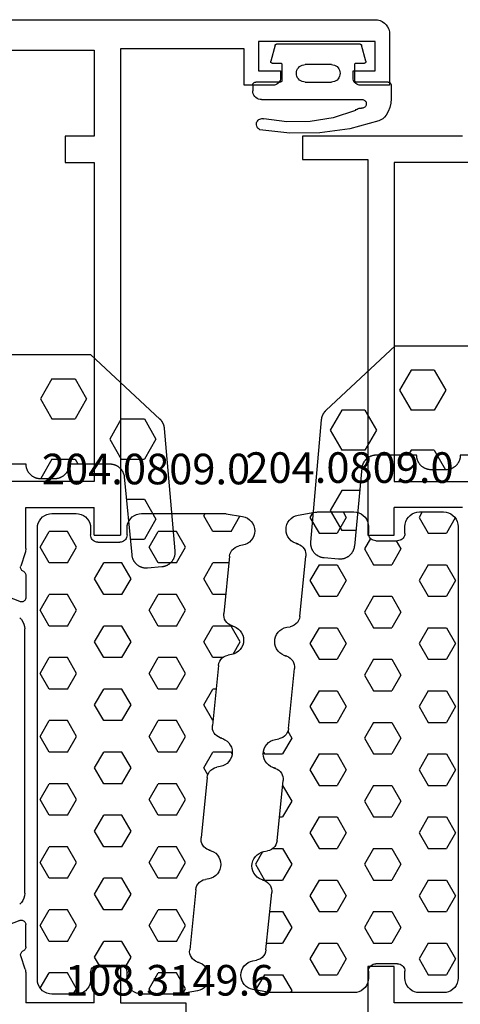
# Model space of a CAD drawing. Units: millimetres. Extents: x -12 to 5165, y -3224 to -50.
# Drawn here: x 1985 to 2015, y -3163 to -3095 of the extents above; entities that cross this region are included whole.
import ezdxf
from ezdxf.enums import TextEntityAlignment as Align

# ---------------------------------------------------------------- set-up
doc = ezdxf.new("R2010")
doc.units = ezdxf.units.MM
for name, color, linetype in [('CrossSectionsGums', 1, 'Continuous'), ('CrossSectionsProfils', 7, 'Continuous'), ('CrossSectionsTexts', 3, 'Continuous')]:
    doc.layers.add(name, color=color, linetype=linetype)
doc.styles.get("Standard").update_dxf_attribs({"font": 'complex.shx', "height": 60})

# ---------------------------------------------------------------- blocks, each defined once
blk = doc.blocks.new('18_24092_X', base_point=(2282.357, 1599.075))
at = {"layer": 'CrossSectionsProfils'}
for p, q in [((2296.357, 1668.075), (2296.357, 1666.475)), ((2307.357, 1668.075), (2296.357, 1668.075)), ((2296.357, 1666.475), (2300.857, 1666.475)), ((2300.857, 1666.475), (2300.857, 1640.675)), ((2311.157, 1666.275), (2302.657, 1666.275)), ((2302.657, 1666.275), (2302.657, 1644.375)), ((2302.657, 1644.375), (2309.157, 1644.375)), ((2307.357, 1642.575), (2302.657, 1642.575)), ((2302.657, 1640.675), (2302.657, 1642.575)), ((2300.857, 1640.675), (2302.657, 1640.675)), ((2302.657, 1611.075), (2300.857, 1611.075)), ((2300.857, 1611.075), (2300.857, 1607.075)), ((2302.657, 1608.575), (2302.657, 1611.075)), ((2307.357, 1608.575), (2302.657, 1608.575))]:
    blk.add_line(p, q, dxfattribs=at)
blk = doc.blocks.new('108_3149_6_TEXT_9', base_point=(1999.605, 1.9))
at = {"layer": 'CrossSectionsTexts'}
blk.add_text('108.3149.6', height=2.1, dxfattribs=at).set_placement((1994.855, 10), align=Align.CENTER)
blk = doc.blocks.new('204_0809_0_TEXT_7', base_point=(2014.705, 10.2))
at = {"layer": 'CrossSectionsTexts'}
blk.add_text('204.0809.0', height=2.1, dxfattribs=at).set_placement((2007.241, 45.2), align=Align.CENTER)
blk = doc.blocks.new('204_0809_0', base_point=(1937.058, 1029.64))
at = {"layer": 'CrossSectionsGums', "color": 252, "true_color": 0x848484}
for p, q in [((1924.09, 1029.624), (1922.956, 1029.424)), ((1924.133, 1029.631), (1924.09, 1029.624)), ((1924.177, 1029.636), (1924.133, 1029.631)), ((1924.22, 1029.639), (1924.177, 1029.636)), ((1924.264, 1029.64), (1924.22, 1029.639)), ((1929.898, 1029.64), (1924.264, 1029.64)), ((1925.625, 1029.488), (1925.537, 1029.64)), ((1930.072, 1029.624), (1929.898, 1029.64)), ((1930.24, 1029.579), (1930.072, 1029.624)), ((1930.398, 1029.506), (1930.24, 1029.579)), ((1934.06, 1029.579), (1933.902, 1029.506)), ((1934.228, 1029.624), (1934.06, 1029.579)), ((1934.402, 1029.64), (1934.228, 1029.624)), ((1936.058, 1029.64), (1934.402, 1029.64)), ((1936.232, 1029.624), (1936.058, 1029.64)), ((1936.4, 1029.579), (1936.232, 1029.624)), ((1936.558, 1029.506), (1936.4, 1029.579)), ((1922.263, 1028.94), (1922.19, 1028.782)), ((1922.363, 1029.082), (1922.263, 1028.94)), ((1922.487, 1029.206), (1922.363, 1029.082)), ((1922.629, 1029.306), (1922.487, 1029.206)), ((1922.787, 1029.379), (1922.629, 1029.306)), ((1922.956, 1029.424), (1922.787, 1029.379)), ((1923.75, 1028.405), (1923.143, 1029.457)), ((1925, 1028.405), (1925.625, 1029.488)), ((1930.541, 1029.406), (1930.398, 1029.506)), ((1930.664, 1029.282), (1930.541, 1029.406)), ((1930.764, 1029.14), (1930.664, 1029.282)), ((1930.838, 1028.982), (1930.764, 1029.14)), ((1930.883, 1028.813), (1930.838, 1028.982)), ((1933.462, 1028.982), (1933.417, 1028.813)), ((1933.536, 1029.14), (1933.462, 1028.982)), ((1933.636, 1029.282), (1933.536, 1029.14)), ((1933.759, 1029.406), (1933.636, 1029.282)), ((1933.902, 1029.506), (1933.759, 1029.406)), ((1936.701, 1029.406), (1936.558, 1029.506)), ((1936.824, 1029.282), (1936.701, 1029.406)), ((1936.924, 1029.14), (1936.824, 1029.282)), ((1936.998, 1028.982), (1936.924, 1029.14)), ((1937.043, 1028.813), (1936.998, 1028.982)), ((1922.145, 1028.613), (1922.129, 1028.44)), ((1922.129, 1028.44), (1922.145, 1028.266)), ((1922.19, 1028.782), (1922.145, 1028.613)), ((1922.145, 1028.266), (1922.19, 1028.098)), ((1923.75, 1028.405), (1925, 1028.405)), ((1926.875, 1027.323), (1927.5, 1028.405)), ((1927.5, 1028.405), (1928.75, 1028.405)), ((1929.375, 1027.323), (1928.75, 1028.405)), ((1930.898, 1028.64), (1930.883, 1028.813)), ((1930.898, 1028.164), (1930.898, 1028.64)), ((1933.417, 1028.813), (1933.402, 1028.64)), ((1933.402, 1028.64), (1933.402, 1028.164)), ((1934.375, 1027.323), (1935, 1028.405)), ((1935, 1028.405), (1936.25, 1028.405)), ((1936.875, 1027.323), (1936.25, 1028.405)), ((1937.058, 1028.64), (1937.043, 1028.813)), ((1937.058, 997.64), (1937.058, 1028.64)), ((1922.19, 1028.098), (1922.263, 1027.94)), ((1922.263, 1027.94), (1922.363, 1027.797)), ((1922.363, 1027.797), (1922.487, 1027.674)), ((1922.487, 1027.674), (1922.629, 1027.574)), ((1922.629, 1027.574), (1922.787, 1027.5)), ((1930.898, 1028.164), (1930.906, 1028.077)), ((1930.906, 1028.077), (1930.928, 1027.993)), ((1930.928, 1027.993), (1930.965, 1027.914)), ((1930.965, 1027.914), (1931.015, 1027.843)), ((1931.015, 1027.843), (1931.077, 1027.781)), ((1931.077, 1027.781), (1931.148, 1027.731)), ((1931.148, 1027.731), (1931.227, 1027.694)), ((1931.227, 1027.694), (1931.311, 1027.672)), ((1931.311, 1027.672), (1931.398, 1027.664)), ((1932.902, 1027.664), (1931.398, 1027.664)), ((1932.902, 1027.664), (1932.989, 1027.672)), ((1932.989, 1027.672), (1933.073, 1027.694)), ((1933.073, 1027.694), (1933.152, 1027.731)), ((1933.152, 1027.731), (1933.223, 1027.781)), ((1933.223, 1027.781), (1933.285, 1027.843)), ((1933.285, 1027.843), (1933.335, 1027.914)), ((1933.335, 1027.914), (1933.372, 1027.993)), ((1933.372, 1027.993), (1933.394, 1028.077)), ((1933.394, 1028.077), (1933.402, 1028.164)), ((1922.787, 1027.5), (1922.956, 1027.455)), ((1922.956, 1027.455), (1923.197, 1027.412)), ((1923.339, 1027.373), (1923.197, 1027.412)), ((1923.472, 1027.309), (1923.339, 1027.373)), ((1923.591, 1027.221), (1923.472, 1027.309)), ((1923.692, 1027.113), (1923.591, 1027.221)), ((1923.771, 1026.988), (1923.692, 1027.113)), ((1923.825, 1026.85), (1923.771, 1026.988)), ((1923.854, 1026.705), (1923.825, 1026.85)), ((1927.5, 1026.24), (1926.875, 1027.323)), ((1928.75, 1026.24), (1929.375, 1027.323)), ((1935, 1026.24), (1934.375, 1027.323)), ((1936.25, 1026.24), (1936.875, 1027.323)), ((1923.854, 1026.705), (1924.253, 1022.773)), ((1923.901, 1026.24), (1925, 1026.24)), ((1925.625, 1025.158), (1925, 1026.24)), ((1927.5, 1026.24), (1928.75, 1026.24)), ((1930.625, 1025.158), (1931.25, 1026.24)), ((1931.25, 1026.24), (1932.5, 1026.24)), ((1933.125, 1025.158), (1932.5, 1026.24)), ((1935, 1026.24), (1936.25, 1026.24)), ((1925, 1024.075), (1925.625, 1025.158)), ((1931.25, 1024.075), (1930.625, 1025.158)), ((1932.5, 1024.075), (1933.125, 1025.158)), ((1924.121, 1024.075), (1925, 1024.075)), ((1926.875, 1022.993), (1927.5, 1024.075)), ((1927.5, 1024.075), (1928.75, 1024.075)), ((1929.375, 1022.993), (1928.75, 1024.075)), ((1931.25, 1024.075), (1932.5, 1024.075)), ((1934.375, 1022.993), (1935, 1024.075)), ((1935, 1024.075), (1936.25, 1024.075)), ((1936.875, 1022.993), (1936.25, 1024.075)), ((1927.5, 1021.91), (1926.875, 1022.993)), ((1928.75, 1021.91), (1929.375, 1022.993)), ((1935, 1021.91), (1934.375, 1022.993)), ((1936.25, 1021.91), (1936.875, 1022.993)), ((1923.956, 1022.067), (1924.052, 1022.159)), ((1924.052, 1022.159), (1924.133, 1022.265)), ((1924.133, 1022.265), (1924.194, 1022.382)), ((1924.194, 1022.382), (1924.235, 1022.509)), ((1924.235, 1022.509), (1924.255, 1022.64)), ((1924.255, 1022.64), (1924.253, 1022.773)), ((1923.024, 1021.441), (1922.95, 1021.283)), ((1923.124, 1021.584), (1923.024, 1021.441)), ((1923.247, 1021.707), (1923.124, 1021.584)), ((1923.125, 1020.827), (1923.75, 1021.91)), ((1923.39, 1021.807), (1923.247, 1021.707)), ((1923.548, 1021.881), (1923.39, 1021.807)), ((1923.716, 1021.926), (1923.548, 1021.881)), ((1923.596, 1021.905), (1923.724, 1021.939)), ((1923.596, 1021.905), (1923.716, 1021.926)), ((1923.724, 1021.939), (1923.845, 1021.993)), ((1923.75, 1021.91), (1925, 1021.91)), ((1923.845, 1021.993), (1923.956, 1022.067)), ((1925.625, 1020.827), (1925, 1021.91)), ((1927.5, 1021.91), (1928.75, 1021.91)), ((1930.625, 1020.827), (1931.25, 1021.91)), ((1931.25, 1021.91), (1932.5, 1021.91)), ((1933.125, 1020.827), (1932.5, 1021.91)), ((1935, 1021.91), (1936.25, 1021.91)), ((1922.905, 1021.115), (1922.89, 1020.941)), ((1922.89, 1020.941), (1922.905, 1020.767)), ((1922.95, 1021.283), (1922.905, 1021.115)), ((1922.905, 1020.767), (1922.95, 1020.599)), ((1923.614, 1019.98), (1923.125, 1020.827)), ((1925, 1019.745), (1925.625, 1020.827)), ((1931.25, 1019.745), (1930.625, 1020.827)), ((1932.5, 1019.745), (1933.125, 1020.827)), ((1922.95, 1020.599), (1923.024, 1020.441)), ((1923.024, 1020.441), (1923.124, 1020.298)), ((1923.124, 1020.298), (1923.247, 1020.175)), ((1923.247, 1020.175), (1923.39, 1020.075)), ((1923.39, 1020.075), (1923.548, 1020.001)), ((1923.548, 1020.001), (1923.716, 1019.956)), ((1923.716, 1019.956), (1923.957, 1019.914)), ((1924.1, 1019.875), (1923.957, 1019.914)), ((1924.233, 1019.81), (1924.1, 1019.875)), ((1924.352, 1019.722), (1924.233, 1019.81)), ((1924.325, 1019.745), (1925, 1019.745)), ((1924.452, 1019.614), (1924.352, 1019.722)), ((1924.531, 1019.489), (1924.452, 1019.614)), ((1924.586, 1019.352), (1924.531, 1019.489)), ((1926.875, 1018.662), (1927.5, 1019.745)), ((1927.5, 1019.745), (1928.75, 1019.745)), ((1929.375, 1018.662), (1928.75, 1019.745)), ((1931.25, 1019.745), (1932.5, 1019.745)), ((1934.375, 1018.662), (1935, 1019.745)), ((1935, 1019.745), (1936.25, 1019.745)), ((1936.875, 1018.662), (1936.25, 1019.745)), ((1924.614, 1019.207), (1924.586, 1019.352)), ((1924.614, 1019.207), (1925.033, 1015.074)), ((1927.5, 1017.58), (1926.875, 1018.662)), ((1928.75, 1017.58), (1929.375, 1018.662)), ((1935, 1017.58), (1934.375, 1018.662)), ((1936.25, 1017.58), (1936.875, 1018.662)), ((1924.779, 1017.58), (1925, 1017.58)), ((1925.625, 1016.497), (1925, 1017.58)), ((1927.5, 1017.58), (1928.75, 1017.58)), ((1930.625, 1016.497), (1931.25, 1017.58)), ((1931.25, 1017.58), (1932.5, 1017.58)), ((1933.125, 1016.497), (1932.5, 1017.58)), ((1935, 1017.58), (1936.25, 1017.58)), ((1925, 1015.415), (1925.625, 1016.497)), ((1931.25, 1015.415), (1930.625, 1016.497)), ((1932.5, 1015.415), (1933.125, 1016.497)), ((1924.999, 1015.415), (1925, 1015.415)), ((1926.875, 1014.332), (1927.5, 1015.415)), ((1927.5, 1015.415), (1928.75, 1015.415)), ((1929.375, 1014.332), (1928.75, 1015.415)), ((1931.25, 1015.415), (1932.5, 1015.415)), ((1934.375, 1014.332), (1935, 1015.415)), ((1935, 1015.415), (1936.25, 1015.415)), ((1936.875, 1014.332), (1936.25, 1015.415)), ((1924.913, 1014.565), (1924.975, 1014.683)), ((1924.975, 1014.683), (1925.016, 1014.81)), ((1925.016, 1014.81), (1925.036, 1014.941)), ((1925.036, 1014.941), (1925.033, 1015.074)), ((1924.028, 1014.008), (1923.904, 1013.885)), ((1924.171, 1014.108), (1924.028, 1014.008)), ((1924.328, 1014.182), (1924.171, 1014.108)), ((1924.497, 1014.227), (1924.328, 1014.182)), ((1924.376, 1014.206), (1924.505, 1014.239)), ((1924.376, 1014.206), (1924.497, 1014.227)), ((1924.505, 1014.239), (1924.626, 1014.294)), ((1924.626, 1014.294), (1924.736, 1014.368)), ((1924.736, 1014.368), (1924.833, 1014.459)), ((1924.833, 1014.459), (1924.913, 1014.565)), ((1927.5, 1013.25), (1926.875, 1014.332)), ((1928.75, 1013.25), (1929.375, 1014.332)), ((1935, 1013.25), (1934.375, 1014.332)), ((1936.25, 1013.25), (1936.875, 1014.332)), ((1923.686, 1013.416), (1923.671, 1013.242)), ((1923.731, 1013.584), (1923.686, 1013.416)), ((1923.804, 1013.742), (1923.731, 1013.584)), ((1923.904, 1013.885), (1923.804, 1013.742)), ((1923.671, 1013.242), (1923.686, 1013.068)), ((1923.677, 1013.124), (1923.75, 1013.25)), ((1923.686, 1013.068), (1923.731, 1012.9)), ((1923.731, 1012.9), (1923.804, 1012.742)), ((1923.75, 1013.25), (1925, 1013.25)), ((1923.804, 1012.742), (1923.904, 1012.599)), ((1925.625, 1012.167), (1925, 1013.25)), ((1927.5, 1013.25), (1928.75, 1013.25)), ((1930.625, 1012.167), (1931.25, 1013.25)), ((1931.25, 1013.25), (1932.5, 1013.25)), ((1933.125, 1012.167), (1932.5, 1013.25)), ((1935, 1013.25), (1936.25, 1013.25)), ((1923.904, 1012.599), (1924.028, 1012.476)), ((1924.028, 1012.476), (1924.171, 1012.376)), ((1924.171, 1012.376), (1924.328, 1012.302)), ((1924.328, 1012.302), (1924.497, 1012.257)), ((1924.497, 1012.257), (1924.738, 1012.215)), ((1924.881, 1012.176), (1924.738, 1012.215)), ((1925.013, 1012.111), (1924.881, 1012.176)), ((1925.132, 1012.023), (1925.013, 1012.111)), ((1925.233, 1011.915), (1925.132, 1012.023)), ((1925.353, 1011.695), (1925.625, 1012.167)), ((1931.25, 1011.085), (1930.625, 1012.167)), ((1932.5, 1011.085), (1933.125, 1012.167)), ((1925.312, 1011.79), (1925.233, 1011.915)), ((1925.367, 1011.653), (1925.312, 1011.79)), ((1925.395, 1011.508), (1925.367, 1011.653)), ((1925.395, 1011.508), (1925.814, 1007.375)), ((1926.875, 1010.002), (1927.5, 1011.085)), ((1927.5, 1011.085), (1928.75, 1011.085)), ((1929.375, 1010.002), (1928.75, 1011.085)), ((1931.25, 1011.085), (1932.5, 1011.085)), ((1934.375, 1010.002), (1935, 1011.085)), ((1935, 1011.085), (1936.25, 1011.085)), ((1936.875, 1010.002), (1936.25, 1011.085)), ((1927.5, 1008.92), (1926.875, 1010.002)), ((1928.75, 1008.92), (1929.375, 1010.002)), ((1935, 1008.92), (1934.375, 1010.002)), ((1936.25, 1008.92), (1936.875, 1010.002)), ((1927.5, 1008.92), (1928.75, 1008.92)), ((1930.625, 1007.837), (1931.25, 1008.92)), ((1931.25, 1008.92), (1932.5, 1008.92)), ((1933.125, 1007.837), (1932.5, 1008.92)), ((1935, 1008.92), (1936.25, 1008.92)), ((1925.797, 1007.111), (1925.816, 1007.242)), ((1925.816, 1007.242), (1925.814, 1007.375)), ((1931.25, 1006.755), (1930.625, 1007.837)), ((1932.5, 1006.755), (1933.125, 1007.837)), ((1925.286, 1006.54), (1925.407, 1006.595)), ((1925.407, 1006.595), (1925.517, 1006.669)), ((1925.517, 1006.669), (1925.614, 1006.76)), ((1925.614, 1006.76), (1925.694, 1006.866)), ((1925.694, 1006.866), (1925.756, 1006.984)), ((1925.756, 1006.984), (1925.797, 1007.111)), ((1926.875, 1005.672), (1927.5, 1006.755)), ((1927.5, 1006.755), (1928.75, 1006.755)), ((1929.375, 1005.672), (1928.75, 1006.755)), ((1931.25, 1006.755), (1932.5, 1006.755)), ((1934.375, 1005.672), (1935, 1006.755)), ((1935, 1006.755), (1936.25, 1006.755)), ((1936.875, 1005.672), (1936.25, 1006.755)), ((1924.585, 1006.043), (1924.512, 1005.885)), ((1924.685, 1006.186), (1924.585, 1006.043)), ((1924.808, 1006.309), (1924.685, 1006.186)), ((1924.951, 1006.409), (1924.808, 1006.309)), ((1925.109, 1006.483), (1924.951, 1006.409)), ((1925.278, 1006.528), (1925.109, 1006.483)), ((1925.157, 1006.507), (1925.286, 1006.54)), ((1925.157, 1006.507), (1925.278, 1006.528)), ((1924.466, 1005.717), (1924.451, 1005.543)), ((1924.451, 1005.543), (1924.466, 1005.369)), ((1924.512, 1005.885), (1924.466, 1005.717)), ((1924.466, 1005.369), (1924.512, 1005.201)), ((1927.5, 1004.589), (1926.875, 1005.672)), ((1928.75, 1004.589), (1929.375, 1005.672)), ((1935, 1004.589), (1934.375, 1005.672)), ((1936.25, 1004.589), (1936.875, 1005.672)), ((1924.512, 1005.201), (1924.585, 1005.043)), ((1924.585, 1005.043), (1924.685, 1004.9)), ((1924.685, 1004.9), (1924.808, 1004.777)), ((1924.808, 1004.777), (1924.951, 1004.677)), ((1924.951, 1004.677), (1925.109, 1004.603)), ((1925.109, 1004.603), (1925.278, 1004.558)), ((1925.278, 1004.558), (1925.519, 1004.516)), ((1927.5, 1004.589), (1928.75, 1004.589)), ((1930.625, 1003.507), (1931.25, 1004.589)), ((1931.25, 1004.589), (1932.5, 1004.589)), ((1933.125, 1003.507), (1932.5, 1004.589)), ((1935, 1004.589), (1936.25, 1004.589)), ((1925.661, 1004.477), (1925.519, 1004.516)), ((1925.794, 1004.412), (1925.661, 1004.477)), ((1925.913, 1004.324), (1925.794, 1004.412)), ((1926.014, 1004.216), (1925.913, 1004.324)), ((1926.093, 1004.091), (1926.014, 1004.216)), ((1926.147, 1003.954), (1926.093, 1004.091)), ((1926.176, 1003.809), (1926.147, 1003.954)), ((1926.176, 1003.809), (1926.595, 999.676)), ((1931.25, 1002.424), (1930.625, 1003.507)), ((1932.5, 1002.424), (1933.125, 1003.507)), ((1926.875, 1001.342), (1927.5, 1002.424)), ((1927.5, 1002.424), (1928.75, 1002.424)), ((1929.375, 1001.342), (1928.75, 1002.424)), ((1931.25, 1002.424), (1932.5, 1002.424)), ((1934.375, 1001.342), (1935, 1002.424)), ((1935, 1002.424), (1936.25, 1002.424)), ((1936.875, 1001.342), (1936.25, 1002.424)), ((1927.5, 1000.259), (1926.875, 1001.342)), ((1928.75, 1000.259), (1929.375, 1001.342)), ((1935, 1000.259), (1934.375, 1001.342)), ((1936.25, 1000.259), (1936.875, 1001.342)), ((1927.5, 1000.259), (1928.75, 1000.259)), ((1930.625, 999.177), (1931.25, 1000.259)), ((1931.25, 1000.259), (1932.5, 1000.259)), ((1933.125, 999.177), (1932.5, 1000.259)), ((1935, 1000.259), (1936.25, 1000.259)), ((1926.394, 999.061), (1926.475, 999.167)), ((1926.475, 999.167), (1926.536, 999.285)), ((1926.536, 999.285), (1926.577, 999.412)), ((1926.577, 999.412), (1926.597, 999.543)), ((1926.597, 999.543), (1926.595, 999.676)), ((1931.038, 998.462), (1930.625, 999.177)), ((1932.801, 998.615), (1933.125, 999.177)), ((1925.466, 998.487), (1925.366, 998.344)), ((1925.589, 998.61), (1925.466, 998.487)), ((1925.732, 998.71), (1925.589, 998.61)), ((1925.89, 998.784), (1925.732, 998.71)), ((1926.058, 998.829), (1925.89, 998.784)), ((1925.938, 998.807), (1926.066, 998.841)), ((1925.938, 998.807), (1926.058, 998.829)), ((1926.066, 998.841), (1926.187, 998.896)), ((1926.187, 998.896), (1926.298, 998.97)), ((1926.298, 998.97), (1926.394, 999.061)), ((1931.077, 998.498), (1931.015, 998.436)), ((1931.148, 998.548), (1931.077, 998.498)), ((1931.227, 998.585), (1931.148, 998.548)), ((1931.311, 998.607), (1931.227, 998.585)), ((1931.398, 998.615), (1931.311, 998.607)), ((1931.398, 998.615), (1932.902, 998.615)), ((1932.989, 998.607), (1932.902, 998.615)), ((1933.073, 998.585), (1932.989, 998.607)), ((1933.152, 998.548), (1933.073, 998.585)), ((1933.223, 998.498), (1933.152, 998.548)), ((1933.285, 998.436), (1933.223, 998.498)), ((1925.247, 998.018), (1925.232, 997.844)), ((1925.232, 997.844), (1925.247, 997.67)), ((1925.292, 998.186), (1925.247, 998.018)), ((1925.366, 998.344), (1925.292, 998.186)), ((1926.875, 997.012), (1927.5, 998.094)), ((1927.5, 998.094), (1928.75, 998.094)), ((1929.375, 997.012), (1928.75, 998.094)), ((1930.906, 998.202), (1930.898, 998.115)), ((1930.898, 997.64), (1930.898, 998.115)), ((1930.928, 998.286), (1930.906, 998.202)), ((1930.965, 998.365), (1930.928, 998.286)), ((1931.015, 998.436), (1930.965, 998.365)), ((1933.335, 998.365), (1933.285, 998.436)), ((1933.372, 998.286), (1933.335, 998.365)), ((1933.394, 998.202), (1933.372, 998.286)), ((1933.402, 998.115), (1933.394, 998.202)), ((1933.402, 998.115), (1933.402, 997.64)), ((1934.375, 997.012), (1935, 998.094)), ((1935, 998.094), (1936.25, 998.094)), ((1936.859, 997.04), (1936.25, 998.094)), ((1925.247, 997.67), (1925.292, 997.502)), ((1925.292, 997.502), (1925.366, 997.344)), ((1925.366, 997.344), (1925.466, 997.201)), ((1925.466, 997.201), (1925.589, 997.078)), ((1930.664, 996.997), (1930.764, 997.14)), ((1930.764, 997.14), (1930.838, 997.298)), ((1930.838, 997.298), (1930.883, 997.466)), ((1930.883, 997.466), (1930.898, 997.64)), ((1933.402, 997.64), (1933.417, 997.466)), ((1933.417, 997.466), (1933.462, 997.298)), ((1933.462, 997.298), (1933.536, 997.14)), ((1933.536, 997.14), (1933.636, 996.997)), ((1936.824, 996.997), (1936.924, 997.14)), ((1936.924, 997.14), (1936.998, 997.298)), ((1936.998, 997.298), (1937.043, 997.466)), ((1937.043, 997.466), (1937.058, 997.64)), ((1925.589, 997.078), (1925.732, 996.978)), ((1925.732, 996.978), (1925.89, 996.904)), ((1925.89, 996.904), (1926.058, 996.859)), ((1926.058, 996.859), (1927.217, 996.655)), ((1927.066, 996.681), (1926.875, 997.012)), ((1927.217, 996.655), (1927.26, 996.648)), ((1927.26, 996.648), (1927.303, 996.643)), ((1927.303, 996.643), (1927.347, 996.641)), ((1927.347, 996.641), (1927.39, 996.64)), ((1927.39, 996.64), (1929.898, 996.64)), ((1929.16, 996.64), (1929.375, 997.012)), ((1929.898, 996.64), (1930.072, 996.655)), ((1930.072, 996.655), (1930.24, 996.7)), ((1930.24, 996.7), (1930.398, 996.774)), ((1930.398, 996.774), (1930.541, 996.874)), ((1930.541, 996.874), (1930.664, 996.997)), ((1933.636, 996.997), (1933.759, 996.874)), ((1933.759, 996.874), (1933.902, 996.774)), ((1933.902, 996.774), (1934.06, 996.7)), ((1934.06, 996.7), (1934.228, 996.655)), ((1934.228, 996.655), (1934.402, 996.64)), ((1934.59, 996.64), (1934.375, 997.012)), ((1934.402, 996.64), (1936.058, 996.64)), ((1936.058, 996.64), (1936.232, 996.655)), ((1936.232, 996.655), (1936.4, 996.7)), ((1936.4, 996.7), (1936.558, 996.774)), ((1936.558, 996.774), (1936.701, 996.874)), ((1936.701, 996.874), (1936.824, 996.997))]:
    blk.add_line(p, q, dxfattribs=at)
blk = doc.blocks.new('240_1808_0', base_point=(4.535, -8.326))
at = {"layer": 'CrossSectionsGums', "color": 252, "true_color": 0x848484}
for p, q in [((5.499, -47.625), (6.874, -46.831)), ((6.874, -46.831), (8.249, -47.625)), ((10.999, -47.625), (12.335, -46.853)), ((5.499, -47.625), (5.499, -49.213)), ((8.249, -47.625), (8.249, -49.213)), ((10.999, -47.625), (10.999, -49.213)), ((5.499, -49.213), (6.874, -50.006)), ((6.874, -50.006), (8.249, -49.213)), ((10.999, -49.213), (11.335, -49.407)), ((8.249, -52.388), (9.624, -51.594)), ((9.624, -51.594), (10.999, -52.388)), ((8.249, -52.388), (8.249, -53.975)), ((10.999, -52.388), (10.999, -53.975)), ((13.748, -52.741), (13.748, -53.975)), ((16.498, -53.004), (16.498, -53.975)), ((8.249, -53.975), (9.624, -54.769)), ((9.624, -54.769), (10.999, -53.975)), ((13.748, -53.975), (15.123, -54.769)), ((15.123, -54.769), (16.498, -53.975))]:
    blk.add_line(p, q, dxfattribs=at)
at = {"layer": 'CrossSectionsGums', "color": 252, "true_color": 0x848484, "flags": 128}
for points in [[(11.335, -45.826), (11.368, -45.826), (11.4, -45.828), (11.433, -45.831), (11.465, -45.834), (11.498, -45.839), (11.53, -45.845), (11.562, -45.852), (11.594, -45.86), (11.625, -45.869), (11.656, -45.879), (11.687, -45.89), (11.718, -45.902), (11.748, -45.915), (11.777, -45.929), (11.806, -45.944), (11.835, -45.96), (11.863, -45.977), (11.89, -45.994), (11.917, -46.013), (11.944, -46.033), (11.969, -46.053), (11.994, -46.074), (12.018, -46.096), (12.042, -46.119), (12.065, -46.142), (12.087, -46.167), (12.108, -46.191), (12.128, -46.217), (12.148, -46.243), (12.166, -46.27), (12.184, -46.298), (12.201, -46.326), (12.217, -46.354), (12.232, -46.384), (12.246, -46.413), (12.259, -46.443), (12.271, -46.474), (12.282, -46.504), (12.292, -46.536), (12.301, -46.567), (12.309, -46.599), (12.316, -46.631), (12.322, -46.663), (12.326, -46.695), (12.33, -46.728), (12.333, -46.76), (12.334, -46.793), (12.335, -46.826), (12.335, -46.826), (12.335, -47.826), (12.334, -47.859), (12.333, -47.891), (12.33, -47.924), (12.326, -47.956), (12.322, -47.989), (12.316, -48.021), (12.309, -48.053), (12.301, -48.085), (12.292, -48.116), (12.282, -48.147), (12.271, -48.178), (12.259, -48.209), (12.246, -48.239), (12.232, -48.268), (12.217, -48.297), (12.201, -48.326), (12.184, -48.354), (12.166, -48.381), (12.148, -48.408), (12.128, -48.435), (12.108, -48.46), (12.087, -48.485), (12.065, -48.509), (12.042, -48.533), (12.018, -48.556), (11.994, -48.578), (11.969, -48.599), (11.944, -48.619), (11.917, -48.639), (11.89, -48.657), (11.863, -48.675), (11.835, -48.692), (11.806, -48.708), (11.777, -48.723), (11.748, -48.737), (11.718, -48.75), (11.687, -48.762), (11.656, -48.773), (11.625, -48.783), (11.594, -48.792), (11.562, -48.8), (11.53, -48.807), (11.498, -48.813), (11.465, -48.817), (11.433, -48.821), (11.4, -48.824), (11.368, -48.825), (11.335, -48.826), (11.335, -48.826), (11.335, -51.601), (11.335, -51.632), (11.337, -51.662), (11.339, -51.693), (11.342, -51.723), (11.347, -51.753), (11.352, -51.783), (11.358, -51.813), (11.365, -51.843), (11.373, -51.873), (11.381, -51.902), (11.391, -51.931), (11.401, -51.96), (11.413, -51.988), (11.425, -52.016), (11.438, -52.044), (11.452, -52.071), (11.467, -52.098), (11.482, -52.124), (11.499, -52.15), (11.516, -52.175), (11.534, -52.2), (11.553, -52.224), (11.572, -52.248), (11.592, -52.271), (11.613, -52.293), (11.634, -52.315), (11.657, -52.336), (11.679, -52.356), (11.703, -52.376), (11.727, -52.395), (11.751, -52.413), (11.776, -52.431), (11.802, -52.447), (11.828, -52.463), (11.855, -52.478), (11.882, -52.492), (11.909, -52.506), (11.937, -52.518), (11.965, -52.53), (11.994, -52.541), (12.023, -52.551), (12.052, -52.56), (12.081, -52.568), (12.111, -52.576), (12.141, -52.582), (12.171, -52.588), (12.201, -52.592), (12.231, -52.596), (12.231, -52.596), (17.579, -53.108), (17.611, -53.111), (17.643, -53.116), (17.675, -53.122), (17.707, -53.129), (17.738, -53.137), (17.769, -53.146), (17.8, -53.156), (17.83, -53.167), (17.861, -53.179), (17.89, -53.192), (17.919, -53.206), (17.948, -53.221), (17.977, -53.237), (18.004, -53.253), (18.031, -53.271), (18.058, -53.289), (18.084, -53.309), (18.109, -53.329), (18.134, -53.35), (18.158, -53.371), (18.182, -53.394), (18.204, -53.417), (18.226, -53.441), (18.247, -53.466), (18.267, -53.491), (18.286, -53.517), (18.305, -53.544), (18.323, -53.571), (18.339, -53.598), (18.355, -53.627), (18.37, -53.655), (18.384, -53.685), (18.397, -53.714), (18.409, -53.744), (18.42, -53.775), (18.431, -53.805), (18.44, -53.836), (18.448, -53.868), (18.455, -53.899), (18.461, -53.931), (18.466, -53.963), (18.47, -53.995), (18.473, -54.028), (18.475, -54.06), (18.476, -54.092), (18.475, -54.125), (18.474, -54.157), (18.472, -54.189), (18.472, -54.189), (18.385, -55.186), (18.381, -55.218), (18.377, -55.251), (18.371, -55.283), (18.365, -55.315), (18.357, -55.347), (18.349, -55.378), (18.339, -55.41), (18.328, -55.44), (18.316, -55.471), (18.304, -55.501), (18.29, -55.531), (18.276, -55.56), (18.26, -55.589), (18.243, -55.617), (18.226, -55.645), (18.208, -55.672), (18.188, -55.698), (18.168, -55.724), (18.147, -55.75), (18.126, -55.774), (18.103, -55.798), (18.08, -55.821), (18.056, -55.843), (18.031, -55.864), (18.006, -55.885), (17.98, -55.905), (17.953, -55.924), (17.926, -55.942), (17.898, -55.959), (17.869, -55.975), (17.841, -55.99), (17.811, -56.005), (17.781, -56.018), (17.751, -56.03), (17.72, -56.042), (17.689, -56.052), (17.658, -56.061), (17.626, -56.07), (17.594, -56.077), (17.562, -56.083), (17.53, -56.088), (17.497, -56.092), (17.465, -56.095), (17.432, -56.097), (17.399, -56.098), (17.367, -56.098), (17.334, -56.097), (17.301, -56.095), (17.301, -56.095), (8.898, -55.359), (8.882, -55.358), (8.867, -55.356), (8.852, -55.354), (8.837, -55.352), (8.822, -55.35), (8.807, -55.347), (8.792, -55.344), (8.777, -55.341), (8.762, -55.338), (8.747, -55.334), (8.732, -55.331), (8.717, -55.327), (8.703, -55.323), (8.688, -55.318), (8.673, -55.313), (8.659, -55.309), (8.645, -55.304), (8.63, -55.298), (8.616, -55.293), (8.602, -55.287), (8.588, -55.281), (8.574, -55.275), (8.56, -55.268), (8.546, -55.262), (8.532, -55.255), (8.519, -55.248), (8.505, -55.241), (8.492, -55.233), (8.479, -55.226), (8.466, -55.218), (8.453, -55.21), (8.44, -55.202), (8.427, -55.193), (8.414, -55.185), (8.402, -55.176), (8.389, -55.167), (8.377, -55.158), (8.365, -55.148), (8.353, -55.139), (8.341, -55.129), (8.33, -55.119), (8.318, -55.109), (8.307, -55.099), (8.296, -55.088), (8.285, -55.077), (8.274, -55.067), (8.263, -55.056), (8.253, -55.045), (8.253, -55.045), (3.835, -50.3), (3.835, -40.626)], [(11.335, -39.326), (11.335, -45.826)]]:
    blk.add_lwpolyline(points, dxfattribs=at)
blk = doc.blocks.new('18_24078_X', base_point=(2325.09, 1362.211))
at = {"layer": 'CrossSectionsProfils'}
for p, q in [((2326.09, 1439.211), (2325.916, 1439.196)), ((2391.29, 1439.211), (2326.09, 1439.211)), ((2325.15, 1438.553), (2325.105, 1438.384)), ((2325.224, 1438.711), (2325.15, 1438.553)), ((2325.324, 1438.854), (2325.224, 1438.711)), ((2325.447, 1438.977), (2325.324, 1438.854)), ((2325.59, 1439.077), (2325.447, 1438.977)), ((2325.748, 1439.15), (2325.59, 1439.077)), ((2325.916, 1439.196), (2325.748, 1439.15)), ((2325.105, 1438.384), (2325.09, 1438.211)), ((2325.09, 1438.211), (2325.09, 1434.711)), ((2326.09, 1437.711), (2334.09, 1437.711)), ((2326.09, 1435.711), (2326.09, 1437.711)), ((2334.09, 1437.711), (2334.09, 1435.711)), ((2335.09, 1437.211), (2343.59, 1437.211)), ((2335.09, 1434.711), (2335.09, 1437.211)), ((2343.59, 1437.211), (2343.59, 1403.811)), ((2385.49, 1437.111), (2345.39, 1437.111)), ((2345.39, 1437.111), (2345.39, 1431.211)), ((2327.59, 1435.711), (2326.09, 1435.711)), ((2327.582, 1435.124), (2327.59, 1435.211)), ((2327.59, 1435.211), (2327.59, 1435.711)), ((2332.59, 1435.711), (2332.59, 1435.211)), ((2334.09, 1435.711), (2332.59, 1435.711)), ((2332.59, 1435.211), (2332.597, 1435.124)), ((2325.09, 1434.711), (2327.09, 1434.711)), ((2327.09, 1434.711), (2327.177, 1434.718)), ((2327.177, 1434.718), (2327.261, 1434.741)), ((2327.261, 1434.741), (2327.34, 1434.778)), ((2327.34, 1434.778), (2327.411, 1434.828)), ((2327.411, 1434.828), (2327.473, 1434.889)), ((2327.473, 1434.889), (2327.523, 1434.961)), ((2327.523, 1434.961), (2327.56, 1435.04)), ((2327.56, 1435.04), (2327.582, 1435.124)), ((2332.597, 1435.124), (2332.62, 1435.04)), ((2332.62, 1435.04), (2332.657, 1434.961)), ((2332.657, 1434.961), (2332.707, 1434.889)), ((2332.707, 1434.889), (2332.768, 1434.828)), ((2332.768, 1434.828), (2332.84, 1434.778)), ((2332.84, 1434.778), (2332.919, 1434.741)), ((2332.919, 1434.741), (2333.003, 1434.718)), ((2333.003, 1434.718), (2333.09, 1434.711)), ((2333.09, 1434.711), (2335.09, 1434.711)), ((2345.39, 1431.211), (2347.39, 1431.211)), ((2347.39, 1431.211), (2347.39, 1429.411)), ((2345.39, 1429.411), (2345.39, 1407.511)), ((2347.39, 1429.411), (2345.39, 1429.411)), ((2345.39, 1407.511), (2351.89, 1407.511)), ((2350.09, 1405.711), (2345.39, 1405.711)), ((2345.39, 1403.811), (2345.39, 1405.711)), ((2350.09, 1402.91), (2350.09, 1405.711)), ((2345.39, 1403.811), (2343.59, 1403.811)), ((2350.09, 1402.91), (2350.093, 1402.832)), ((2350.093, 1402.832), (2350.102, 1402.753)), ((2350.102, 1402.753), (2350.118, 1402.676)), ((2350.118, 1402.676), (2350.139, 1402.6)), ((2350.139, 1402.6), (2350.435, 1401.692)), ((2350.267, 1401.346), (2350.312, 1401.371)), ((2350.312, 1401.371), (2350.353, 1401.404)), ((2350.353, 1401.404), (2350.387, 1401.443)), ((2350.387, 1401.443), (2350.414, 1401.488)), ((2350.414, 1401.488), (2350.432, 1401.537)), ((2350.432, 1401.537), (2350.442, 1401.588)), ((2350.443, 1401.64), (2350.435, 1401.692)), ((2350.442, 1401.588), (2350.443, 1401.64)), ((2350.094, 1401.121), (2350.09, 1401.072)), ((2350.09, 1401.072), (2350.09, 1399.537)), ((2350.106, 1401.169), (2350.094, 1401.121)), ((2350.125, 1401.214), (2350.106, 1401.169)), ((2350.152, 1401.255), (2350.125, 1401.214)), ((2350.185, 1401.291), (2350.152, 1401.255)), ((2350.224, 1401.322), (2350.185, 1401.291)), ((2350.267, 1401.346), (2350.224, 1401.322)), ((2350.498, 1399.257), (2352.685, 1400.106)), ((2350.09, 1399.537), (2350.094, 1399.484)), ((2350.094, 1399.484), (2350.108, 1399.433)), ((2350.108, 1399.433), (2350.131, 1399.385)), ((2350.131, 1399.385), (2350.161, 1399.342)), ((2350.161, 1399.342), (2350.199, 1399.305)), ((2350.199, 1399.305), (2350.243, 1399.275)), ((2350.243, 1399.275), (2350.291, 1399.253)), ((2350.291, 1399.253), (2350.342, 1399.24)), ((2350.342, 1399.24), (2350.395, 1399.237)), ((2350.395, 1399.237), (2350.447, 1399.242)), ((2350.447, 1399.242), (2350.498, 1399.257)), ((2350.094, 1377.138), (2350.09, 1377.085)), ((2350.09, 1375.55), (2350.09, 1377.085)), ((2350.108, 1377.189), (2350.094, 1377.138)), ((2350.131, 1377.236), (2350.108, 1377.189)), ((2350.161, 1377.279), (2350.131, 1377.236)), ((2350.199, 1377.317), (2350.161, 1377.279)), ((2350.243, 1377.346), (2350.199, 1377.317)), ((2350.291, 1377.368), (2350.243, 1377.346)), ((2350.342, 1377.381), (2350.291, 1377.368)), ((2350.395, 1377.385), (2350.342, 1377.381)), ((2350.447, 1377.379), (2350.395, 1377.385)), ((2350.498, 1377.365), (2350.447, 1377.379)), ((2350.498, 1377.365), (2352.685, 1376.516)), ((2350.09, 1375.55), (2350.094, 1375.501)), ((2350.094, 1375.501), (2350.106, 1375.453)), ((2350.106, 1375.453), (2350.125, 1375.408)), ((2350.125, 1375.408), (2350.152, 1375.367)), ((2350.152, 1375.367), (2350.185, 1375.33)), ((2350.185, 1375.33), (2350.224, 1375.3)), ((2350.224, 1375.3), (2350.267, 1375.276)), ((2350.312, 1375.251), (2350.267, 1375.276)), ((2350.353, 1375.218), (2350.312, 1375.251)), ((2350.387, 1375.178), (2350.353, 1375.218)), ((2350.414, 1375.133), (2350.387, 1375.178)), ((2350.432, 1375.085), (2350.414, 1375.133)), ((2350.442, 1375.033), (2350.432, 1375.085)), ((2350.443, 1374.981), (2350.442, 1375.033)), ((2350.139, 1374.021), (2350.435, 1374.93)), ((2350.435, 1374.93), (2350.443, 1374.981)), ((2345.39, 1374.211), (2343.59, 1374.211)), ((2343.59, 1374.211), (2343.59, 1371.711)), ((2345.39, 1371.711), (2345.39, 1374.211)), ((2350.093, 1373.79), (2350.09, 1373.711)), ((2350.09, 1373.711), (2350.09, 1371.711)), ((2350.102, 1373.868), (2350.093, 1373.79)), ((2350.118, 1373.946), (2350.102, 1373.868)), ((2350.139, 1374.021), (2350.118, 1373.946)), ((2343.59, 1371.711), (2339.09, 1371.711)), ((2339.09, 1371.711), (2339.09, 1370.211)), ((2345.39, 1371.711), (2350.09, 1371.711))]:
    blk.add_line(p, q, dxfattribs=at)
at = {"layer": 'CrossSectionsProfils', "color": 1}
for p, q in [((2350.385, 1398.022), (2350.285, 1397.879)), ((2350.508, 1398.145), (2350.385, 1398.022)), ((2350.166, 1397.552), (2350.151, 1397.379)), ((2350.151, 1379.243), (2350.151, 1397.379)), ((2350.212, 1397.721), (2350.166, 1397.552)), ((2350.285, 1397.879), (2350.212, 1397.721)), ((2350.151, 1379.243), (2350.166, 1379.069)), ((2350.166, 1379.069), (2350.212, 1378.901)), ((2350.212, 1378.901), (2350.285, 1378.743)), ((2350.285, 1378.743), (2350.385, 1378.6)), ((2350.385, 1378.6), (2350.508, 1378.477))]:
    blk.add_line(p, q, dxfattribs=at)
blk = doc.blocks.new('108_3149_6', base_point=(-4173.06, 1040.18))
at = {"layer": 'CrossSectionsGums', "color": 252, "true_color": 0x848484}
for p, q in [((-4181.714, 1045.428), (-4179.72, 1045.973)), ((-4179.72, 1045.973), (-4177.673, 1046.259)), ((-4177.673, 1046.259), (-4175.607, 1046.28)), ((-4175.607, 1046.28), (-4173.554, 1046.036)), ((-4173.554, 1046.036), (-4173.492, 1046.002)), ((-4173.492, 1046.002), (-4173.437, 1045.958)), ((-4173.437, 1045.958), (-4173.39, 1045.905)), ((-4173.39, 1045.905), (-4173.353, 1045.845)), ((-4173.353, 1045.845), (-4173.328, 1045.779)), ((-4173.328, 1045.779), (-4173.314, 1045.71)), ((-4182.217, 1045.042), (-4182.117, 1045.168)), ((-4182.117, 1045.168), (-4181.997, 1045.276)), ((-4181.997, 1045.276), (-4181.862, 1045.364)), ((-4181.862, 1045.364), (-4181.714, 1045.428)), ((-4180.108, 1044.711), (-4178.586, 1045.211)), ((-4178.586, 1045.211), (-4177.007, 1045.476)), ((-4177.007, 1045.476), (-4175.405, 1045.5)), ((-4175.405, 1045.5), (-4173.818, 1045.282)), ((-4173.749, 1045.27), (-4173.818, 1045.282)), ((-4173.678, 1045.27), (-4173.749, 1045.27)), ((-4173.609, 1045.282), (-4173.678, 1045.27)), ((-4173.542, 1045.306), (-4173.609, 1045.282)), ((-4173.481, 1045.341), (-4173.542, 1045.306)), ((-4173.427, 1045.387), (-4173.481, 1045.341)), ((-4173.383, 1045.442), (-4173.427, 1045.387)), ((-4173.348, 1045.503), (-4173.383, 1045.442)), ((-4173.324, 1045.57), (-4173.348, 1045.503)), ((-4173.313, 1045.639), (-4173.324, 1045.57)), ((-4173.314, 1045.71), (-4173.313, 1045.639)), ((-4182.538, 1044.219), (-4182.472, 1044.508)), ((-4182.472, 1044.508), (-4182.365, 1044.785)), ((-4182.365, 1044.785), (-4182.217, 1045.042)), ((-4180.826, 1044.401), (-4180.798, 1044.444)), ((-4180.798, 1044.444), (-4180.763, 1044.482)), ((-4180.763, 1044.482), (-4180.723, 1044.513)), ((-4180.723, 1044.513), (-4180.677, 1044.537)), ((-4180.677, 1044.537), (-4180.628, 1044.553)), ((-4180.628, 1044.553), (-4180.578, 1044.561)), ((-4180.578, 1044.561), (-4180.526, 1044.559)), ((-4180.449, 1044.552), (-4180.526, 1044.559)), ((-4180.372, 1044.559), (-4180.449, 1044.552)), ((-4180.297, 1044.579), (-4180.372, 1044.559)), ((-4180.227, 1044.612), (-4180.297, 1044.579)), ((-4180.163, 1044.656), (-4180.227, 1044.612)), ((-4180.108, 1044.711), (-4180.163, 1044.656)), ((-4182.56, 1043.923), (-4182.538, 1044.219)), ((-4182.56, 1042.961), (-4182.56, 1043.923)), ((-4180.86, 1044.252), (-4180.857, 1044.304)), ((-4180.854, 1044.201), (-4180.86, 1044.252)), ((-4180.857, 1044.304), (-4180.845, 1044.354)), ((-4180.84, 1044.152), (-4180.854, 1044.201)), ((-4180.845, 1044.354), (-4180.826, 1044.401)), ((-4180.817, 1044.106), (-4180.84, 1044.152)), ((-4180.787, 1044.065), (-4180.817, 1044.106)), ((-4180.75, 1044.029), (-4180.787, 1044.065)), ((-4180.708, 1044), (-4180.75, 1044.029)), ((-4180.661, 1043.979), (-4180.708, 1044)), ((-4180.611, 1043.966), (-4180.661, 1043.979)), ((-4180.56, 1043.961), (-4180.611, 1043.966)), ((-4173.844, 1043.961), (-4180.56, 1043.961)), ((-4173.823, 1043.962), (-4173.844, 1043.963)), ((-4173.844, 1043.961), (-4173.844, 1043.963)), ((-4173.802, 1043.962), (-4173.823, 1043.962)), ((-4173.781, 1043.961), (-4173.802, 1043.962)), ((-4173.76, 1043.961), (-4173.781, 1043.961)), ((-4173.66, 1043.961), (-4173.76, 1043.961)), ((-4173.66, 1043.961), (-4173.556, 1043.952)), ((-4173.556, 1043.952), (-4173.455, 1043.925)), ((-4173.455, 1043.925), (-4173.36, 1043.881)), ((-4173.36, 1043.881), (-4173.274, 1043.821)), ((-4173.274, 1043.821), (-4173.2, 1043.747)), ((-4173.2, 1043.747), (-4173.14, 1043.661)), ((-4173.14, 1043.661), (-4173.096, 1043.566)), ((-4173.096, 1043.566), (-4173.069, 1043.465)), ((-4173.069, 1043.465), (-4173.06, 1043.361)), ((-4173.06, 1042.961), (-4173.06, 1043.361)), ((-4182.557, 1042.926), (-4182.56, 1042.961)), ((-4182.548, 1042.893), (-4182.557, 1042.926)), ((-4182.533, 1042.861), (-4182.548, 1042.893)), ((-4182.513, 1042.833), (-4182.533, 1042.861)), ((-4182.489, 1042.808), (-4182.513, 1042.833)), ((-4182.46, 1042.788), (-4182.489, 1042.808)), ((-4182.428, 1042.773), (-4182.46, 1042.788)), ((-4182.395, 1042.764), (-4182.428, 1042.773)), ((-4182.36, 1042.761), (-4182.395, 1042.764)), ((-4182.36, 1042.761), (-4180.16, 1042.761)), ((-4180.16, 1042.761), (-4180.143, 1042.76)), ((-4180.143, 1042.76), (-4180.126, 1042.755)), ((-4180.126, 1042.755), (-4180.11, 1042.748)), ((-4180.11, 1042.748), (-4180.096, 1042.738)), ((-4180.096, 1042.738), (-4180.083, 1042.725)), ((-4180.083, 1042.725), (-4180.073, 1042.711)), ((-4180.073, 1042.711), (-4180.066, 1042.695)), ((-4180.066, 1042.695), (-4180.062, 1042.679)), ((-4180.062, 1042.679), (-4180.06, 1042.661)), ((-4180.06, 1042.661), (-4180.06, 1041.561)), ((-4179.024, 1042.366), (-4178.98, 1042.461)), ((-4178.98, 1042.461), (-4178.92, 1042.547)), ((-4178.92, 1042.547), (-4178.846, 1042.621)), ((-4178.846, 1042.621), (-4178.76, 1042.681)), ((-4178.76, 1042.681), (-4178.665, 1042.725)), ((-4178.665, 1042.725), (-4178.564, 1042.752)), ((-4178.564, 1042.752), (-4178.46, 1042.761)), ((-4176.66, 1042.761), (-4178.46, 1042.761)), ((-4176.66, 1042.761), (-4176.556, 1042.752)), ((-4176.556, 1042.752), (-4176.455, 1042.725)), ((-4176.455, 1042.725), (-4176.36, 1042.681)), ((-4176.36, 1042.681), (-4176.274, 1042.621)), ((-4176.274, 1042.621), (-4176.2, 1042.547)), ((-4176.2, 1042.547), (-4176.14, 1042.461)), ((-4176.14, 1042.461), (-4176.096, 1042.366)), ((-4175.06, 1042.661), (-4175.059, 1042.679)), ((-4175.06, 1041.561), (-4175.06, 1042.661)), ((-4175.059, 1042.679), (-4175.054, 1042.695)), ((-4175.054, 1042.695), (-4175.047, 1042.711)), ((-4175.047, 1042.711), (-4175.037, 1042.725)), ((-4175.037, 1042.725), (-4175.024, 1042.738)), ((-4175.024, 1042.738), (-4175.01, 1042.748)), ((-4175.01, 1042.748), (-4174.994, 1042.755)), ((-4174.994, 1042.755), (-4174.977, 1042.76)), ((-4174.977, 1042.76), (-4174.96, 1042.761)), ((-4174.96, 1042.761), (-4173.26, 1042.761)), ((-4173.225, 1042.764), (-4173.26, 1042.761)), ((-4173.192, 1042.773), (-4173.225, 1042.764)), ((-4173.16, 1042.788), (-4173.192, 1042.773)), ((-4173.131, 1042.808), (-4173.16, 1042.788)), ((-4173.107, 1042.833), (-4173.131, 1042.808)), ((-4173.087, 1042.861), (-4173.107, 1042.833)), ((-4173.072, 1042.893), (-4173.087, 1042.861)), ((-4173.063, 1042.926), (-4173.072, 1042.893)), ((-4173.06, 1042.961), (-4173.063, 1042.926)), ((-4179.06, 1042.161), (-4179.051, 1042.265)), ((-4179.051, 1042.057), (-4179.06, 1042.161)), ((-4179.051, 1042.265), (-4179.024, 1042.366)), ((-4179.024, 1041.956), (-4179.051, 1042.057)), ((-4178.98, 1041.861), (-4179.024, 1041.956)), ((-4178.92, 1041.775), (-4178.98, 1041.861)), ((-4178.846, 1041.702), (-4178.92, 1041.775)), ((-4176.2, 1041.775), (-4176.274, 1041.702)), ((-4176.14, 1041.861), (-4176.2, 1041.775)), ((-4176.096, 1041.956), (-4176.14, 1041.861)), ((-4176.096, 1042.366), (-4176.069, 1042.265)), ((-4176.069, 1042.057), (-4176.096, 1041.956)), ((-4176.069, 1042.265), (-4176.06, 1042.161)), ((-4176.06, 1042.161), (-4176.069, 1042.057)), ((-4180.829, 1041.372), (-4180.826, 1041.39)), ((-4180.829, 1041.353), (-4180.829, 1041.372)), ((-4180.826, 1041.335), (-4180.829, 1041.353)), ((-4180.826, 1041.39), (-4180.819, 1041.407)), ((-4180.826, 1041.335), (-4180.532, 1040.235)), ((-4180.819, 1041.407), (-4180.809, 1041.422)), ((-4180.809, 1041.422), (-4180.797, 1041.435)), ((-4180.797, 1041.435), (-4180.782, 1041.446)), ((-4180.782, 1041.446), (-4180.766, 1041.454)), ((-4180.766, 1041.454), (-4180.748, 1041.459)), ((-4180.748, 1041.459), (-4180.73, 1041.461)), ((-4180.16, 1041.461), (-4180.73, 1041.461)), ((-4180.143, 1041.463), (-4180.16, 1041.461)), ((-4180.126, 1041.467), (-4180.143, 1041.463)), ((-4180.11, 1041.475), (-4180.126, 1041.467)), ((-4180.096, 1041.485), (-4180.11, 1041.475)), ((-4180.083, 1041.497), (-4180.096, 1041.485)), ((-4180.073, 1041.511), (-4180.083, 1041.497)), ((-4180.066, 1041.527), (-4180.073, 1041.511)), ((-4180.062, 1041.544), (-4180.066, 1041.527)), ((-4180.06, 1041.561), (-4180.062, 1041.544)), ((-4178.76, 1041.642), (-4178.846, 1041.702)), ((-4178.665, 1041.597), (-4178.76, 1041.642)), ((-4178.564, 1041.57), (-4178.665, 1041.597)), ((-4178.46, 1041.561), (-4178.564, 1041.57)), ((-4178.46, 1041.561), (-4176.66, 1041.561)), ((-4176.556, 1041.57), (-4176.66, 1041.561)), ((-4176.455, 1041.597), (-4176.556, 1041.57)), ((-4176.36, 1041.642), (-4176.455, 1041.597)), ((-4176.274, 1041.702), (-4176.36, 1041.642)), ((-4175.059, 1041.544), (-4175.06, 1041.561)), ((-4175.054, 1041.527), (-4175.059, 1041.544)), ((-4175.047, 1041.511), (-4175.054, 1041.527)), ((-4175.037, 1041.497), (-4175.047, 1041.511)), ((-4175.024, 1041.485), (-4175.037, 1041.497)), ((-4175.01, 1041.475), (-4175.024, 1041.485)), ((-4174.994, 1041.467), (-4175.01, 1041.475)), ((-4174.977, 1041.463), (-4174.994, 1041.467)), ((-4174.96, 1041.461), (-4174.977, 1041.463)), ((-4174.39, 1041.461), (-4174.96, 1041.461)), ((-4174.589, 1040.235), (-4174.294, 1041.335)), ((-4174.39, 1041.461), (-4174.374, 1041.46)), ((-4174.374, 1041.46), (-4174.358, 1041.456)), ((-4174.358, 1041.456), (-4174.342, 1041.449)), ((-4174.342, 1041.449), (-4174.329, 1041.44)), ((-4174.329, 1041.44), (-4174.316, 1041.428)), ((-4174.316, 1041.428), (-4174.306, 1041.415)), ((-4174.306, 1041.415), (-4174.298, 1041.401)), ((-4174.298, 1041.401), (-4174.293, 1041.385)), ((-4174.291, 1041.352), (-4174.294, 1041.335)), ((-4174.293, 1041.385), (-4174.291, 1041.368)), ((-4174.291, 1041.368), (-4174.291, 1041.352)), ((-4180.526, 1040.22), (-4180.532, 1040.235)), ((-4180.518, 1040.206), (-4180.526, 1040.22)), ((-4180.508, 1040.193), (-4180.518, 1040.206)), ((-4180.496, 1040.182), (-4180.508, 1040.193)), ((-4180.482, 1040.173), (-4180.496, 1040.182)), ((-4180.467, 1040.166), (-4180.482, 1040.173)), ((-4180.451, 1040.162), (-4180.467, 1040.166)), ((-4180.435, 1040.161), (-4180.451, 1040.162)), ((-4180.435, 1040.161), (-4174.685, 1040.161)), ((-4174.669, 1040.162), (-4174.685, 1040.161)), ((-4174.653, 1040.166), (-4174.669, 1040.162)), ((-4174.638, 1040.173), (-4174.653, 1040.166)), ((-4174.624, 1040.182), (-4174.638, 1040.173)), ((-4174.612, 1040.193), (-4174.624, 1040.182)), ((-4174.602, 1040.206), (-4174.612, 1040.193)), ((-4174.594, 1040.22), (-4174.602, 1040.206)), ((-4174.589, 1040.235), (-4174.594, 1040.22))]:
    blk.add_line(p, q, dxfattribs=at)
blk = doc.blocks.new('204_0809_0_TEXT_8', base_point=(1985.795, 43.1))
at = {"layer": 'CrossSectionsTexts'}
blk.add_text('204.0809.0', height=2.1, dxfattribs=at).set_placement((1993.259, 45.1), align=Align.CENTER)
blk = doc.blocks.new('CS_4HORL1')
at = {"layer": 'CrossSectionsGums'}
for name, p, rotation in [('108_3149_6', (2000.595, 75.3), 180), ('240_1808_0', (2052.355, 53.9), 270)]:
    blk.add_blockref(name, p, dxfattribs=dict(at, rotation=rotation))
at = {"layer": 'CrossSectionsGums', "yscale": -1}
for name, p, rotation in [('240_1808_0', (1947.495, 53.3), 270), ('204_0809_0', (1985.795, 43.1), 180)]:
    blk.add_blockref(name, p, dxfattribs=dict(at, rotation=rotation))
blk.add_blockref('204_0809_0', (2014.705, 10.2), dxfattribs=at)
at = {"layer": 'CrossSectionsProfils', "yscale": -1, "rotation": 180}
blk.add_blockref('18_24078_X', (2009.995, 0), dxfattribs=at)
at = {"layer": 'CrossSectionsProfils'}
blk.add_blockref('18_24092_X', (1990.005, 0), dxfattribs=at)
at = {"layer": 'CrossSectionsTexts'}
for name, p in [('204_0809_0_TEXT_7', (2014.705, 10.2)), ('204_0809_0_TEXT_8', (1985.795, 43.1)), ('108_3149_6_TEXT_9', (1999.605, 1.9))]:
    blk.add_blockref(name, p, dxfattribs=at)

msp = doc.modelspace()

# ---------------------------------------------------------------- block references
msp.add_blockref('CS_4HORL1', (0, -3172))
at = {"layer": 'CrossSectionsGums'}
for name, p, rotation in [('108_3149_6', (2000.595, -3096.7), 180), ('240_1808_0', (2052.355, -3118.1), 270)]:
    msp.add_blockref(name, p, dxfattribs=dict(at, rotation=rotation))
at = {"layer": 'CrossSectionsGums', "yscale": -1}
for name, p, rotation in [('240_1808_0', (1947.495, -3118.7), 270), ('204_0809_0', (1985.795, -3128.9), 180)]:
    msp.add_blockref(name, p, dxfattribs=dict(at, rotation=rotation))
msp.add_blockref('204_0809_0', (2014.705, -3161.8), dxfattribs=at)
at = {"layer": 'CrossSectionsProfils', "yscale": -1, "rotation": 180}
msp.add_blockref('18_24078_X', (2009.995, -3172), dxfattribs=at)
at = {"layer": 'CrossSectionsProfils'}
msp.add_blockref('18_24092_X', (1990.005, -3172), dxfattribs=at)
at = {"layer": 'CrossSectionsTexts'}
for name, p in [('204_0809_0_TEXT_8', (1985.795, -3128.9)), ('204_0809_0_TEXT_7', (2014.705, -3161.8)), ('108_3149_6_TEXT_9', (1999.605, -3170.1))]:
    msp.add_blockref(name, p, dxfattribs=at)

doc.saveas('drawing.dxf')
